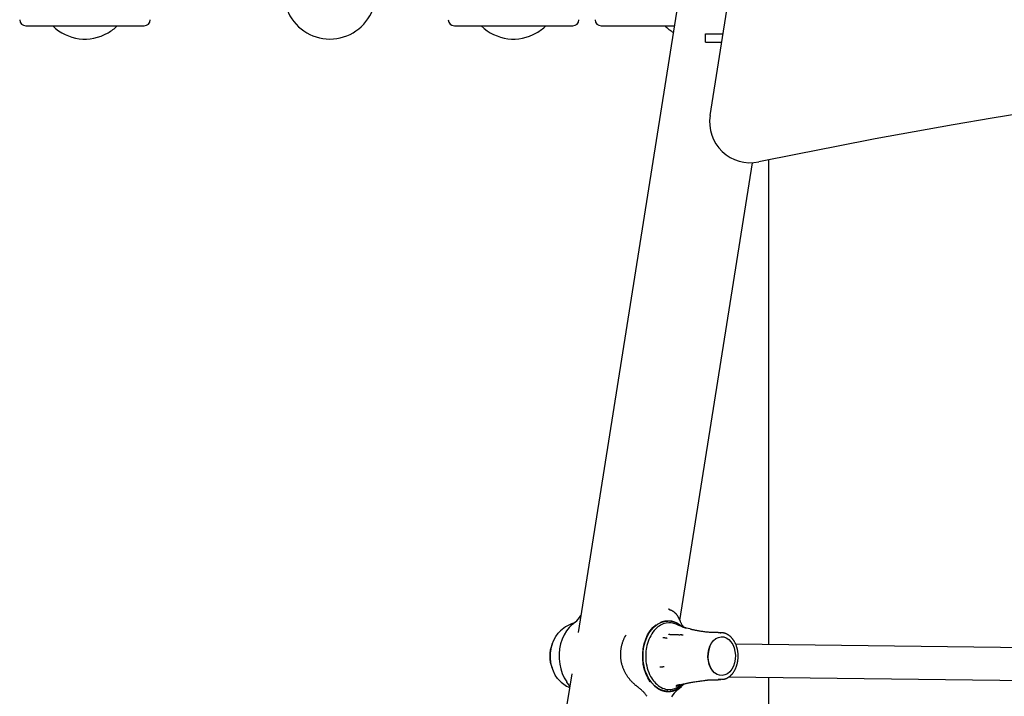
# Model space of a CAD drawing. Extents: x -5416 to 12864, y -2279 to 2606.
# Drawn here: x 1543 to 2025, y -350 to -18 of the extents above; entities that cross this region are included whole.
import ezdxf

# ---------------------------------------------------------------- set-up
doc = ezdxf.new("R2010")
doc.units = 0

msp = doc.modelspace()

# ---------------------------------------------------------------- linework, layer by layer
at = {"color": 7, "linetype": 'Continuous'}
for p, q in [((1958.97, 581), (1816.48, -318.63)), ((1881.07, -65.2), (1982.82, 577.22)), ((1545.77, -21.16), (1574.77, -21.16)), ((1574.77, -21.16), (1603.77, -21.16)), ((1755.77, -21.16), (1784.77, -21.16)), ((1784.77, -21.16), (1813.77, -21.16)), ((1827.77, -21.16), (1863.6, -21.16)), ((1878.77, -29.16), (1878.77, -25.16)), ((1878.77, -25.16), (1887.41, -25.16)), ((1878.77, -29.16), (1886.78, -29.16)), ((1866.31, -312.76), (1901.86, -88.31)), ((1909.77, -86.9), (1909.77, -324.63)), ((1861.3, -307.4), (1860.51, -307.22)), ((1817.79, -310.39), (1817.72, -310.46)), ((1814.01, -314.38), (1812.92, -315.35)), ((1865.79, -315.14), (1864.52, -314.6)), ((1869.46, -316.46), (1869.23, -316.4)), ((1871.18, -316.9), (1869.59, -316.48)), ((1867.15, -319.8), (1867.82, -319.8)), ((1886.41, -318.73), (1885, -318.73)), ((1886.03, -318.74), (1886.41, -318.73)), ((2070.21, -326.57), (1893.69, -324.43)), ((1813.28, -338.83), (1769.32, -616.36)), ((1885, -341.73), (1886.41, -341.73)), ((1890.32, -340.39), (2070.02, -342.57)), ((1909.77, -340.63), (1909.77, -621.52)), ((1812.3, -345.03), (1810.95, -342.96)), ((1865.02, -346.86), (1865.06, -346.81)), ((1865.97, -346.09), (1865.32, -346.63)), ((1865.97, -346.09), (1867.06, -345.12))]:
    msp.add_line(p, q, dxfattribs=at)
for points in [[(1865.8, -311.64), (1865.74, -311.52), (1865.69, -311.4), (1865.63, -311.28), (1865.58, -311.16), (1865.52, -311.04), (1865.46, -310.92), (1865.39, -310.8), (1865.32, -310.68), (1865.25, -310.56), (1865.17, -310.44), (1865.08, -310.31), (1864.99, -310.19), (1864.9, -310.06), (1864.8, -309.94), (1864.7, -309.81), (1864.6, -309.69), (1864.49, -309.56), (1864.37, -309.44), (1864.26, -309.32), (1864.14, -309.2), (1864.01, -309.08), (1863.88, -308.97), (1863.75, -308.86), (1863.62, -308.75), (1863.49, -308.64), (1863.35, -308.55), (1863.21, -308.45), (1863.08, -308.36), (1862.94, -308.28), (1862.81, -308.19), (1862.68, -308.12), (1862.55, -308.05), (1862.43, -307.98), (1862.31, -307.92), (1862.19, -307.86), (1862.08, -307.81), (1861.98, -307.77), (1861.87, -307.72), (1861.78, -307.69), (1861.69, -307.66), (1861.6, -307.63), (1861.52, -307.61), (1861.44, -307.59), (1861.37, -307.57), (1861.29, -307.56), (1861.22, -307.55), (1861.16, -307.54), (1861.09, -307.53)], [(1861.29, -307.43), (1861.28, -307.42), (1861.26, -307.41), (1861.25, -307.41), (1861.24, -307.4), (1861.23, -307.39), (1861.22, -307.39), (1861.21, -307.38), (1861.2, -307.38), (1861.19, -307.38), (1861.18, -307.37), (1861.17, -307.37), (1861.16, -307.37), (1861.15, -307.37), (1861.14, -307.37), (1861.13, -307.37), (1861.12, -307.38)], [(1815.05, -313.56), (1814.98, -313.61), (1814.9, -313.66), (1814.83, -313.71), (1814.76, -313.76), (1814.69, -313.81), (1814.61, -313.87), (1814.54, -313.92), (1814.47, -313.98), (1814.4, -314.04), (1814.34, -314.1), (1814.27, -314.16), (1814.2, -314.22), (1814.14, -314.28), (1814.07, -314.35), (1814.01, -314.41), (1813.94, -314.48)], [(1815.34, -313.27), (1815.32, -313.29), (1815.29, -313.31), (1815.27, -313.34), (1815.24, -313.36), (1815.22, -313.38), (1815.2, -313.4), (1815.18, -313.42), (1815.16, -313.43), (1815.14, -313.45), (1815.12, -313.46), (1815.1, -313.48), (1815.08, -313.49), (1815.06, -313.5), (1815.05, -313.52), (1815.03, -313.53), (1815.02, -313.54)], [(1860.39, -347.43), (1858.72, -347.27), (1857.02, -346.76), (1855.39, -345.91), (1853.87, -344.75), (1852.47, -343.29), (1851.24, -341.56), (1850.19, -339.61), (1849.35, -337.46), (1848.74, -335.16), (1848.36, -332.77), (1848.23, -330.32), (1848.34, -327.87), (1848.7, -325.47), (1849.3, -323.17), (1850.12, -321.01), (1851.15, -319.04), (1852.38, -317.29), (1853.76, -315.81), (1855.28, -314.62), (1856.9, -313.75), (1858.59, -313.22), (1860.32, -313.03), (1860.39, -313.03)], [(1856.76, -313.66), (1856.89, -313.61), (1857.03, -313.55), (1857.17, -313.5), (1857.31, -313.45), (1857.46, -313.4), (1857.6, -313.35), (1857.75, -313.3), (1857.91, -313.26), (1858.07, -313.21), (1858.23, -313.17), (1858.4, -313.13), (1858.57, -313.09), (1858.74, -313.05), (1858.92, -313.02), (1859.1, -312.99), (1859.28, -312.97), (1859.46, -312.95), (1859.64, -312.93), (1859.82, -312.92), (1860, -312.91), (1860.17, -312.9), (1860.34, -312.9), (1860.5, -312.9), (1860.66, -312.91), (1860.8, -312.91), (1860.94, -312.92), (1861.07, -312.92), (1861.19, -312.93), (1861.31, -312.94), (1861.42, -312.95), (1861.52, -312.97), (1861.63, -312.98), (1861.72, -312.99), (1861.82, -313), (1861.91, -313.02), (1861.99, -313.03), (1862.08, -313.05), (1862.16, -313.06), (1862.25, -313.08), (1862.33, -313.1), (1862.41, -313.11), (1862.49, -313.13), (1862.57, -313.15), (1862.65, -313.17), (1862.74, -313.19), (1862.83, -313.22), (1862.93, -313.25), (1863.03, -313.27), (1863.13, -313.31), (1863.25, -313.34), (1863.36, -313.38), (1863.49, -313.42), (1863.62, -313.46), (1863.75, -313.51), (1863.89, -313.56), (1864.03, -313.62), (1864.17, -313.68), (1864.32, -313.75), (1864.47, -313.81), (1864.62, -313.89), (1864.78, -313.96), (1864.93, -314.04), (1865.09, -314.13), (1865.24, -314.22), (1865.4, -314.31), (1865.56, -314.4), (1865.71, -314.5), (1865.86, -314.6), (1866.01, -314.7), (1866.15, -314.8), (1866.29, -314.9), (1866.43, -315), (1866.55, -315.09), (1866.68, -315.19), (1866.79, -315.28), (1866.91, -315.37), (1867.02, -315.46), (1867.13, -315.55), (1867.24, -315.64), (1867.34, -315.73)], [(1867.04, -315.66), (1866.93, -315.56), (1866.82, -315.46), (1866.71, -315.36), (1866.6, -315.26), (1866.48, -315.16), (1866.36, -315.06), (1866.24, -314.96), (1866.11, -314.86), (1865.97, -314.77), (1865.83, -314.67), (1865.68, -314.57), (1865.52, -314.48), (1865.36, -314.38), (1865.2, -314.29), (1865.02, -314.19), (1864.84, -314.1), (1864.66, -314.01), (1864.47, -313.92), (1864.28, -313.83), (1864.08, -313.75), (1863.89, -313.67), (1863.7, -313.59), (1863.51, -313.52), (1863.32, -313.45), (1863.14, -313.39), (1862.96, -313.34), (1862.79, -313.28), (1862.63, -313.24), (1862.47, -313.2), (1862.31, -313.16), (1862.17, -313.13), (1862.02, -313.11), (1861.89, -313.09), (1861.76, -313.07), (1861.63, -313.06), (1861.51, -313.05), (1861.39, -313.05), (1861.27, -313.04), (1861.16, -313.04), (1861.04, -313.04)], [(1865.97, -312.05), (1865.95, -311.99), (1865.89, -311.81)], [(1865.97, -312.05), (1866.1, -312.34), (1866.22, -312.64), (1866.35, -312.93), (1866.47, -313.21), (1866.6, -313.49), (1866.73, -313.76), (1866.86, -314.03), (1866.99, -314.28), (1867.12, -314.52), (1867.25, -314.76), (1867.38, -314.98), (1867.52, -315.2), (1867.65, -315.41), (1867.79, -315.61), (1867.93, -315.82), (1868.06, -316.02)], [(1812.92, -315.35), (1812.07, -316.17), (1810.72, -317.82), (1809.56, -319.73), (1808.6, -321.86), (1807.86, -324.16), (1807.37, -326.58), (1807.12, -329.08), (1807.13, -331.6), (1807.4, -334.09), (1807.92, -336.51), (1808.67, -338.79), (1809.65, -340.9), (1810.83, -342.79)], [(1851.76, -342.79), (1850.58, -340.9), (1849.6, -338.79), (1848.84, -336.51), (1848.33, -334.09), (1848.06, -331.6), (1848.05, -329.08), (1848.3, -326.58), (1848.79, -324.16), (1849.53, -321.86), (1850.49, -319.73), (1851.65, -317.82), (1853, -316.17), (1854.5, -314.81)], [(1869.14, -316.36), (1869.04, -316.33), (1868.94, -316.3), (1868.83, -316.27), (1868.73, -316.24), (1868.63, -316.21), (1868.53, -316.18), (1868.43, -316.15), (1868.33, -316.11), (1868.22, -316.08), (1868.12, -316.05), (1868.01, -316.01), (1867.91, -315.98), (1867.8, -315.94), (1867.69, -315.9), (1867.59, -315.86), (1867.48, -315.82), (1867.37, -315.78), (1867.26, -315.74), (1867.15, -315.7), (1867.04, -315.66), (1866.94, -315.62), (1866.84, -315.59), (1866.75, -315.55), (1866.66, -315.51), (1866.58, -315.48), (1866.51, -315.45), (1866.44, -315.42), (1866.38, -315.4), (1866.32, -315.37), (1866.27, -315.35), (1866.22, -315.33), (1866.17, -315.31), (1866.12, -315.29), (1866.07, -315.27), (1866.02, -315.25), (1865.98, -315.23), (1865.93, -315.21), (1865.88, -315.19), (1865.84, -315.18), (1865.8, -315.16)], [(1867.54, -315.87), (1867.58, -315.88), (1867.62, -315.89), (1867.65, -315.9), (1867.69, -315.92), (1867.73, -315.93), (1867.78, -315.95), (1867.82, -315.96), (1867.87, -315.98), (1867.93, -315.99), (1867.99, -316.01), (1868.05, -316.03), (1868.11, -316.05), (1868.18, -316.07), (1868.25, -316.1), (1868.31, -316.12), (1868.38, -316.14), (1868.45, -316.16), (1868.52, -316.18), (1868.59, -316.2), (1868.65, -316.22), (1868.72, -316.24), (1868.78, -316.26), (1868.84, -316.28), (1868.89, -316.3), (1868.94, -316.31), (1868.99, -316.33), (1869.04, -316.34), (1869.08, -316.35), (1869.12, -316.36), (1869.15, -316.37), (1869.19, -316.39), (1869.23, -316.4)], [(1885, -318.69), (1884.67, -318.7), (1884.35, -318.7), (1884.02, -318.7), (1883.69, -318.71), (1883.35, -318.7), (1883.01, -318.7), (1882.65, -318.69), (1882.29, -318.68), (1881.91, -318.66), (1881.52, -318.64), (1881.13, -318.61), (1880.72, -318.58), (1880.3, -318.54), (1879.86, -318.5), (1879.42, -318.45), (1878.97, -318.4), (1878.51, -318.34), (1878.05, -318.28), (1877.58, -318.22), (1877.11, -318.15), (1876.65, -318.08), (1876.2, -318.01), (1875.76, -317.94), (1875.34, -317.87), (1874.94, -317.8), (1874.56, -317.73), (1874.2, -317.66), (1873.86, -317.6), (1873.55, -317.53), (1873.25, -317.47), (1872.98, -317.41), (1872.73, -317.36), (1872.5, -317.3), (1872.29, -317.25), (1872.09, -317.2), (1871.91, -317.14), (1871.74, -317.1), (1871.57, -317.05), (1871.42, -317), (1871.26, -316.95)], [(1806.97, -341.85), (1806.34, -341.13), (1805.22, -339.48), (1804.3, -337.61), (1803.59, -335.55), (1803.12, -333.37), (1802.9, -331.1), (1802.93, -328.82), (1803.21, -326.57), (1803.74, -324.41), (1804.5, -322.39), (1805.47, -320.57), (1806.63, -318.99), (1806.97, -318.61)], [(1845.94, -345.59), (1845.78, -345.47), (1845.62, -345.35), (1845.46, -345.23), (1845.3, -345.1), (1845.14, -344.97), (1844.97, -344.84), (1844.79, -344.7), (1844.61, -344.55), (1844.42, -344.39), (1844.23, -344.22), (1844.03, -344.04), (1843.82, -343.85), (1843.61, -343.65), (1843.39, -343.44), (1843.17, -343.22), (1842.94, -342.99), (1842.71, -342.75), (1842.47, -342.5), (1842.24, -342.23), (1842, -341.96), (1841.76, -341.68), (1841.53, -341.39), (1841.3, -341.09), (1841.07, -340.79), (1840.85, -340.49), (1840.63, -340.18), (1840.42, -339.87), (1840.22, -339.55), (1840.02, -339.23), (1839.83, -338.9), (1839.64, -338.57), (1839.46, -338.23), (1839.28, -337.9), (1839.12, -337.55), (1838.95, -337.21), (1838.8, -336.86), (1838.65, -336.5), (1838.51, -336.15), (1838.38, -335.79), (1838.25, -335.43), (1838.13, -335.06), (1838.02, -334.69), (1837.92, -334.32), (1837.82, -333.95), (1837.74, -333.57), (1837.65, -333.19), (1837.58, -332.81), (1837.52, -332.43), (1837.46, -332.04), (1837.41, -331.66), (1837.37, -331.27), (1837.34, -330.88), (1837.31, -330.49), (1837.3, -330.1), (1837.29, -329.71), (1837.29, -329.32), (1837.29, -328.92), (1837.31, -328.53), (1837.33, -328.14), (1837.36, -327.74), (1837.4, -327.35), (1837.45, -326.96), (1837.51, -326.57), (1837.58, -326.18), (1837.65, -325.79), (1837.73, -325.41), (1837.82, -325.03), (1837.92, -324.65), (1838.02, -324.29), (1838.12, -323.93), (1838.22, -323.59), (1838.33, -323.26), (1838.43, -322.94), (1838.54, -322.64), (1838.64, -322.36), (1838.75, -322.09), (1838.85, -321.83), (1838.95, -321.59), (1839.05, -321.37), (1839.15, -321.17), (1839.25, -320.98), (1839.35, -320.8), (1839.44, -320.64), (1839.53, -320.48), (1839.63, -320.34), (1839.72, -320.2), (1839.81, -320.06), (1839.9, -319.93)], [(1860.02, -321.51), (1859.97, -321.5), (1859.93, -321.49), (1859.88, -321.49), (1859.84, -321.48), (1859.79, -321.47), (1859.73, -321.46), (1859.68, -321.46), (1859.62, -321.45), (1859.55, -321.44), (1859.48, -321.42), (1859.41, -321.41), (1859.33, -321.4), (1859.25, -321.39), (1859.17, -321.37), (1859.09, -321.36), (1859, -321.35), (1858.92, -321.33), (1858.84, -321.32), (1858.75, -321.31), (1858.67, -321.29), (1858.6, -321.28), (1858.52, -321.27), (1858.45, -321.25), (1858.39, -321.24), (1858.32, -321.23), (1858.27, -321.22), (1858.21, -321.21), (1858.16, -321.21), (1858.12, -321.2), (1858.07, -321.19), (1858.03, -321.18), (1857.98, -321.17)], [(1862.25, -319.77), (1862.14, -319.76), (1862.04, -319.75), (1861.93, -319.75), (1861.83, -319.74), (1861.73, -319.73), (1861.63, -319.72), (1861.53, -319.71), (1861.44, -319.69), (1861.36, -319.68), (1861.28, -319.66), (1861.2, -319.64), (1861.13, -319.62), (1861.06, -319.6), (1860.99, -319.58), (1860.92, -319.56), (1860.85, -319.53)], [(1867.16, -319.86), (1866.9, -319.86), (1866.65, -319.86), (1866.39, -319.86), (1866.13, -319.87), (1865.86, -319.87), (1865.58, -319.86), (1865.29, -319.86), (1864.99, -319.86), (1864.68, -319.85), (1864.35, -319.84), (1864.02, -319.82), (1863.67, -319.81), (1863.32, -319.79), (1862.96, -319.78), (1862.6, -319.76), (1862.24, -319.74)], [(1887.59, -341.59), (1887.74, -341.56), (1887.89, -341.53), (1888.04, -341.49), (1888.19, -341.46), (1888.34, -341.42), (1888.49, -341.38), (1888.64, -341.33), (1888.79, -341.27), (1888.94, -341.22), (1889.09, -341.15), (1889.24, -341.08), (1889.39, -341.01), (1889.54, -340.93), (1889.69, -340.84), (1889.84, -340.75), (1889.99, -340.65), (1890.15, -340.55), (1890.3, -340.45), (1890.45, -340.34), (1890.6, -340.22), (1890.75, -340.11), (1890.89, -339.98), (1891.04, -339.86), (1891.18, -339.73), (1891.33, -339.59), (1891.47, -339.45), (1891.61, -339.31), (1891.74, -339.16), (1891.87, -339.01), (1892.01, -338.85), (1892.13, -338.69), (1892.26, -338.53), (1892.39, -338.36), (1892.51, -338.19), (1892.63, -338.02), (1892.74, -337.84), (1892.86, -337.66), (1892.97, -337.48), (1893.07, -337.29), (1893.18, -337.1), (1893.28, -336.91), (1893.38, -336.71), (1893.48, -336.52), (1893.57, -336.31), (1893.66, -336.11), (1893.75, -335.9), (1893.83, -335.69), (1893.91, -335.48), (1893.99, -335.27), (1894.07, -335.05), (1894.14, -334.83), (1894.21, -334.61), (1894.27, -334.39), (1894.33, -334.17), (1894.39, -333.94), (1894.44, -333.72), (1894.49, -333.49), (1894.54, -333.26), (1894.59, -333.03), (1894.63, -332.79), (1894.66, -332.56), (1894.7, -332.33), (1894.73, -332.09), (1894.75, -331.85), (1894.78, -331.62), (1894.79, -331.38), (1894.81, -331.14), (1894.82, -330.9), (1894.83, -330.66), (1894.83, -330.42), (1894.84, -330.19), (1894.83, -329.95), (1894.83, -329.71), (1894.82, -329.47), (1894.8, -329.23), (1894.79, -328.99), (1894.77, -328.75), (1894.74, -328.52), (1894.71, -328.28), (1894.68, -328.05), (1894.65, -327.81), (1894.61, -327.58), (1894.57, -327.34), (1894.52, -327.11), (1894.47, -326.88), (1894.42, -326.65), (1894.37, -326.43), (1894.31, -326.2), (1894.24, -325.98), (1894.18, -325.76), (1894.11, -325.54), (1894.03, -325.32), (1893.96, -325.1), (1893.88, -324.89), (1893.8, -324.68), (1893.71, -324.47), (1893.62, -324.26), (1893.53, -324.05), (1893.43, -323.85), (1893.33, -323.65), (1893.23, -323.46), (1893.13, -323.26), (1893.02, -323.07), (1892.91, -322.89), (1892.79, -322.7), (1892.68, -322.52), (1892.56, -322.34), (1892.43, -322.17), (1892.31, -322), (1892.18, -321.83), (1892.05, -321.67), (1891.92, -321.51), (1891.78, -321.35), (1891.64, -321.2), (1891.5, -321.05), (1891.36, -320.91), (1891.21, -320.77), (1891.06, -320.63), (1890.92, -320.5), (1890.76, -320.37), (1890.61, -320.25), (1890.45, -320.13), (1890.3, -320.01), (1890.14, -319.9), (1889.97, -319.8), (1889.81, -319.7), (1889.65, -319.6), (1889.48, -319.51), (1889.31, -319.43), (1889.15, -319.35), (1888.98, -319.27), (1888.81, -319.2), (1888.64, -319.14), (1888.48, -319.08), (1888.31, -319.02), (1888.15, -318.97), (1887.99, -318.93), (1887.84, -318.89), (1887.68, -318.85), (1887.53, -318.82), (1887.39, -318.79), (1887.25, -318.77), (1887.11, -318.76), (1886.98, -318.75), (1886.85, -318.74), (1886.72, -318.74), (1886.59, -318.74), (1886.47, -318.75), (1886.35, -318.75), (1886.24, -318.76), (1886.12, -318.77), (1886, -318.79)], [(1856.45, -335.54), (1856.5, -335.53), (1856.54, -335.53), (1856.59, -335.53), (1856.64, -335.52), (1856.69, -335.52), (1856.74, -335.51), (1856.8, -335.51), (1856.87, -335.5), (1856.93, -335.49), (1857.01, -335.49), (1857.08, -335.48), (1857.16, -335.47), (1857.25, -335.46), (1857.33, -335.45), (1857.41, -335.45), (1857.5, -335.44), (1857.59, -335.43), (1857.67, -335.42), (1857.76, -335.41), (1857.84, -335.41), (1857.92, -335.4), (1857.99, -335.39), (1858.06, -335.39), (1858.13, -335.38), (1858.19, -335.37), (1858.25, -335.37), (1858.31, -335.36), (1858.36, -335.36), (1858.41, -335.36), (1858.45, -335.35), (1858.5, -335.35), (1858.54, -335.34)], [(1867.34, -344.05), (1867.6, -343.99), (1867.86, -343.93), (1868.13, -343.86), (1868.4, -343.8), (1868.69, -343.74), (1868.99, -343.67), (1869.31, -343.6), (1869.64, -343.53), (1870, -343.46), (1870.38, -343.38), (1870.79, -343.31), (1871.21, -343.23), (1871.66, -343.15), (1872.13, -343.06), (1872.62, -342.98), (1873.14, -342.9), (1873.68, -342.82), (1874.23, -342.73), (1874.81, -342.65), (1875.4, -342.56), (1875.99, -342.48), (1876.6, -342.39), (1877.22, -342.3), (1877.83, -342.22)], [(1877.93, -342.21), (1878.15, -342.18), (1878.37, -342.14), (1878.59, -342.11), (1878.82, -342.07), (1879.05, -342.04), (1879.29, -342.01), (1879.53, -341.98), (1879.79, -341.95), (1880.05, -341.92), (1880.32, -341.9), (1880.6, -341.87), (1880.9, -341.85), (1881.2, -341.83), (1881.51, -341.81), (1881.82, -341.8), (1882.15, -341.79), (1882.49, -341.78), (1882.83, -341.77), (1883.18, -341.77), (1883.54, -341.77), (1883.9, -341.77), (1884.26, -341.77), (1884.63, -341.77), (1885, -341.77)], [(1887.5, -341.63), (1886.65, -341.73), (1885.2, -341.6)], [(1810.95, -342.96), (1810.94, -342.95), (1810.93, -342.94), (1810.93, -342.93), (1810.92, -342.92), (1810.91, -342.91), (1810.91, -342.9), (1810.9, -342.89), (1810.89, -342.88), (1810.88, -342.87), (1810.87, -342.85), (1810.87, -342.84), (1810.86, -342.83), (1810.85, -342.82), (1810.84, -342.81), (1810.84, -342.8), (1810.83, -342.79)], [(1850.21, -349.93), (1849.98, -349.63), (1849.75, -349.33), (1849.51, -349.03), (1849.28, -348.73), (1849.04, -348.44), (1848.79, -348.15), (1848.54, -347.87), (1848.27, -347.59), (1848, -347.33), (1847.72, -347.07), (1847.43, -346.81), (1847.14, -346.56), (1846.84, -346.31), (1846.54, -346.07), (1846.24, -345.83), (1845.94, -345.59)], [(1853.72, -344.73), (1853.84, -344.84), (1853.96, -344.94), (1854.08, -345.04), (1854.21, -345.15), (1854.34, -345.25), (1854.47, -345.35), (1854.61, -345.46), (1854.75, -345.56), (1854.89, -345.67), (1855.04, -345.77), (1855.19, -345.88), (1855.35, -345.98), (1855.51, -346.08), (1855.67, -346.18), (1855.84, -346.28), (1856.01, -346.37), (1856.18, -346.46), (1856.35, -346.54), (1856.52, -346.62), (1856.69, -346.7), (1856.85, -346.77), (1857.02, -346.84), (1857.17, -346.9), (1857.32, -346.96), (1857.46, -347.01), (1857.6, -347.06), (1857.72, -347.1), (1857.84, -347.14), (1857.96, -347.17), (1858.07, -347.21), (1858.17, -347.24), (1858.27, -347.26), (1858.37, -347.29), (1858.46, -347.31), (1858.55, -347.33), (1858.63, -347.35), (1858.72, -347.37), (1858.8, -347.39), (1858.89, -347.4), (1858.97, -347.42), (1859.05, -347.43), (1859.13, -347.45), (1859.21, -347.46), (1859.3, -347.47), (1859.38, -347.48), (1859.48, -347.49), (1859.57, -347.5), (1859.68, -347.52), (1859.78, -347.53), (1859.9, -347.54), (1860.02, -347.54), (1860.15, -347.55), (1860.28, -347.56), (1860.41, -347.56), (1860.56, -347.57), (1860.7, -347.57), (1860.85, -347.56), (1861.01, -347.56), (1861.17, -347.55), (1861.33, -347.54), (1861.49, -347.52), (1861.66, -347.51), (1861.82, -347.48), (1861.99, -347.46), (1862.16, -347.43), (1862.33, -347.4), (1862.49, -347.36), (1862.66, -347.33), (1862.82, -347.29), (1862.98, -347.25), (1863.13, -347.2), (1863.28, -347.16), (1863.42, -347.12), (1863.56, -347.07), (1863.69, -347.03), (1863.81, -346.98), (1863.94, -346.94), (1864.06, -346.89), (1864.18, -346.85), (1864.3, -346.81)], [(1860.39, -347.48), (1860.31, -347.48), (1858.58, -347.29)], [(1861.73, -347.35), (1861.89, -347.32), (1862.05, -347.3), (1862.21, -347.28), (1862.37, -347.25), (1862.53, -347.22), (1862.69, -347.19), (1862.86, -347.15), (1863.03, -347.1), (1863.2, -347.06), (1863.37, -347), (1863.55, -346.94), (1863.73, -346.87), (1863.91, -346.8), (1864.09, -346.72), (1864.27, -346.64), (1864.46, -346.55), (1864.65, -346.46), (1864.83, -346.36), (1865.02, -346.26), (1865.21, -346.15), (1865.4, -346.05), (1865.58, -345.93), (1865.76, -345.82), (1865.93, -345.71), (1866.1, -345.6), (1866.27, -345.48), (1866.42, -345.37), (1866.58, -345.25), (1866.72, -345.14), (1866.86, -345.03), (1867, -344.91), (1867.12, -344.8), (1867.25, -344.69), (1867.36, -344.57), (1867.47, -344.46), (1867.58, -344.35), (1867.69, -344.23), (1867.79, -344.12), (1867.89, -344.01), (1867.99, -343.9)], [(1864.3, -346.81), (1864.36, -346.78), (1864.43, -346.75), (1864.49, -346.73), (1864.56, -346.7), (1864.62, -346.67), (1864.68, -346.65), (1864.75, -346.62), (1864.82, -346.59), (1864.88, -346.56), (1864.95, -346.53), (1865.02, -346.49), (1865.09, -346.46), (1865.16, -346.43), (1865.23, -346.39), (1865.3, -346.36), (1865.37, -346.32), (1865.43, -346.28), (1865.5, -346.25), (1865.56, -346.21), (1865.63, -346.18), (1865.69, -346.14), (1865.74, -346.11), (1865.8, -346.07), (1865.85, -346.04), (1865.9, -346.01), (1865.94, -345.99), (1865.98, -345.96), (1866.02, -345.94), (1866.05, -345.92), (1866.08, -345.9), (1866.11, -345.88), (1866.13, -345.86), (1866.15, -345.85), (1866.17, -345.83), (1866.19, -345.82), (1866.21, -345.81), (1866.22, -345.8), (1866.24, -345.79), (1866.25, -345.78), (1866.26, -345.77)], [(1864.48, -344.6), (1864.52, -344.58), (1864.56, -344.57), (1864.6, -344.56), (1864.64, -344.55), (1864.69, -344.53), (1864.73, -344.52), (1864.78, -344.5), (1864.84, -344.49), (1864.89, -344.47), (1864.96, -344.45), (1865.02, -344.43), (1865.09, -344.41), (1865.16, -344.39), (1865.23, -344.37), (1865.31, -344.35), (1865.38, -344.32), (1865.45, -344.3), (1865.53, -344.28), (1865.6, -344.26), (1865.67, -344.24), (1865.74, -344.22), (1865.8, -344.2), (1865.86, -344.18), (1865.92, -344.17), (1865.98, -344.15), (1866.03, -344.14), (1866.07, -344.12), (1866.12, -344.11), (1866.16, -344.1), (1866.2, -344.09), (1866.24, -344.08), (1866.28, -344.07)], [(1864.6, -345.03), (1864.6, -345.03), (1864.6, -345.03), (1864.6, -345.04), (1864.6, -345.04), (1864.6, -345.03), (1864.61, -345.03), (1864.61, -345.03), (1864.62, -345.02), (1864.64, -345.01), (1864.65, -345), (1864.67, -344.99), (1864.7, -344.98), (1864.72, -344.96), (1864.75, -344.94), (1864.79, -344.92), (1864.82, -344.9), (1864.86, -344.88), (1864.91, -344.86), (1864.96, -344.83), (1865.01, -344.81), (1865.07, -344.78), (1865.13, -344.75), (1865.19, -344.72), (1865.26, -344.69), (1865.33, -344.66), (1865.41, -344.63), (1865.49, -344.6), (1865.57, -344.56), (1865.66, -344.53), (1865.75, -344.5), (1865.84, -344.46), (1865.93, -344.43), (1866.02, -344.4), (1866.11, -344.37), (1866.2, -344.34), (1866.29, -344.31), (1866.39, -344.28), (1866.48, -344.26), (1866.57, -344.23), (1866.66, -344.21), (1866.75, -344.18), (1866.84, -344.16), (1866.92, -344.14), (1867.01, -344.12), (1867.1, -344.1), (1867.18, -344.08), (1867.27, -344.06), (1867.35, -344.05)], [(1865.34, -346.61), (1865.38, -346.58), (1865.41, -346.56), (1865.45, -346.53), (1865.49, -346.5), (1865.53, -346.47), (1865.57, -346.44), (1865.61, -346.4), (1865.65, -346.37), (1865.7, -346.33), (1865.74, -346.29), (1865.78, -346.24), (1865.83, -346.2), (1865.88, -346.15), (1865.92, -346.1), (1865.97, -346.05), (1866.02, -346)], [(1866.26, -345.77), (1866.27, -345.76), (1866.28, -345.76), (1866.29, -345.75), (1866.3, -345.74), (1866.31, -345.74), (1866.32, -345.73), (1866.33, -345.72), (1866.34, -345.72), (1866.35, -345.71), (1866.35, -345.7), (1866.36, -345.69), (1866.37, -345.69), (1866.38, -345.68), (1866.39, -345.67), (1866.4, -345.67), (1866.41, -345.66)], [(1868.31, -343.86), (1867.91, -344.29), (1866.41, -345.66)]]:
    msp.add_lwpolyline(points, dxfattribs=at)
msp.add_lwpolyline([(1885.76, -339.63), (1884.49, -339.17), (1883.3, -338.37), (1882.24, -337.26), (1881.36, -335.87), (1880.69, -334.27), (1880.24, -332.52), (1880.05, -330.68), (1880.12, -328.82), (1880.45, -327.01), (1881.01, -325.33), (1881.8, -323.84), (1882.78, -322.59), (1883.91, -321.63), (1885.15, -321.01), (1886.45, -320.74), (1887.77, -320.84), (1889.04, -321.29), (1890.23, -322.1), (1891.29, -323.21), (1892.17, -324.59), (1892.84, -326.19), (1893.28, -327.95), (1893.47, -329.79), (1893.41, -331.65), (1893.08, -333.45), (1892.52, -335.14), (1891.73, -336.63), (1890.75, -337.88), (1889.62, -338.83), (1888.38, -339.45), (1887.08, -339.72)], close=True, dxfattribs=at)
for centre, radius, start, end in [((1694.77, -5.16), 22.5, 200.8275, 339.1725), ((1545.77, -18.16), 3, 180, 270), ((1603.77, -18.16), 3, 270, 0), ((1755.77, -18.16), 3, 180, 270), ((1813.77, -18.16), 3, 270, 0), ((1827.77, -18.16), 3, 180, 270), ((1574.77, -5.16), 22.5, 225.3254, 300.1186), ((1574.77, -5.16), 22.5, 300.1186, 314.6746), ((1784.77, -5.16), 22.5, 225.3254, 300.1186), ((1784.77, -5.16), 22.5, 300.1186, 314.6746), ((1874.77, -5.16), 22.5, 225.3254, 238.7005), ((2519.77, -3044.66), 3020, 78.25233, 101.74767), ((1900.82, -68.33), 20, 171, 281.7477), ((1800.02, -297.63), 21.88, 313.0767, 324.4357), ((1819.38, -330.23), 17, 107.8429, 136.8794), ((1866.43, -328.35), 16.59, 136.2228, 164.9379), ((1861.61, -323.77), 9.94, 101.9832, 136.0798), ((1861.09, -322.33), 8.42, 66.265, 100.5814), ((1816.68, -330.23), 14.19, 155.9744, 204.0256), ((1872.08, -330.22), 22.53, 164.0831, 183.7481), ((1892.93, -330.21), 12.92, 149.6636, 214.4672), ((1870.17, -330.58), 20.61, 183.1045, 207.9153), ((1819.38, -330.23), 17, 223.1206, 245.0316), ((1863.8, -334.04), 13.36, 207.5912, 235.5329), ((1861.11, -337.94), 8.62, 235.6188, 280.3136), ((1879.95, -362.83), 21.87, 133.0752, 144.4372), ((1860.74, -337.06), 9.55, 281.5346, 311.026)]:
    msp.add_arc(centre, radius, start, end, dxfattribs=at)

doc.saveas('drawing.dxf')
